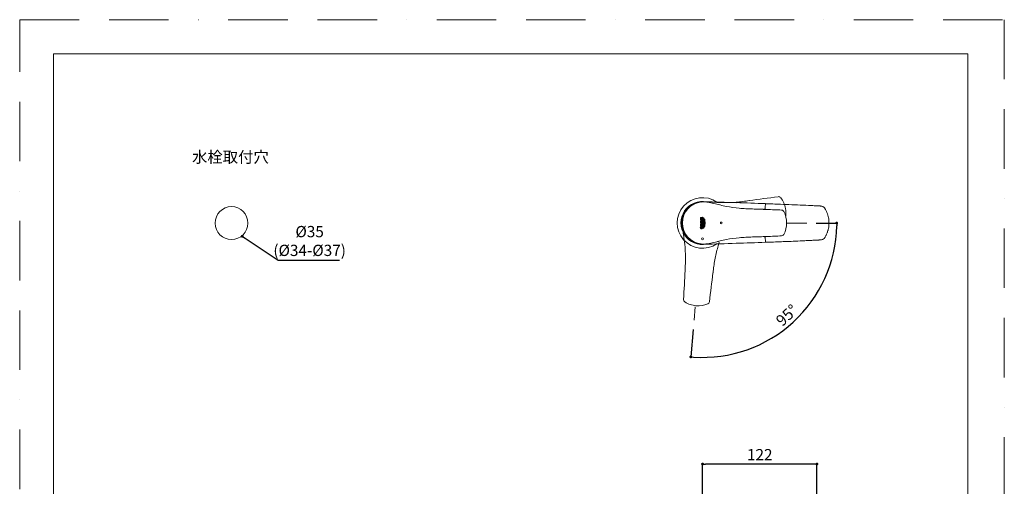
# Model space of a CAD drawing. Units: millimetres. Extents: x 0 to 1050, y 0 to 1485.
# Drawn here: x 0 to 1050, y 988 to 1485 of the extents above; entities that cross this region are included whole.
import ezdxf
from ezdxf.lldxf.tags import DXFTag

# ---------------------------------------------------------------- set-up
doc = ezdxf.new("R2010")
doc.units = ezdxf.units.MM
doc.header["$LTSCALE"] = 5
doc.header["$PDMODE"] = 1
doc.header["$PDSIZE"] = -2
doc.linetypes.add('BORDER', pattern=[44.45, 12.7, -6.35, 12.7, -6.35, 0, -6.35])
doc.linetypes.add('HIDDEN', pattern=[9.525, 6.35, -3.175])
doc.layers.add('BORDER', color=4, linetype='BORDER', lineweight=20, plot=False)
for name, color, linetype, lineweight in [('DIM', 3, 'Continuous', 13), ('HIDDEN', 253, 'HIDDEN', 20), ('MODEL', 7, 'Continuous', 20), ('TEMPLATE', 7, 'Continuous', 20)]:
    doc.layers.add(name, color=color, linetype=linetype, lineweight=lineweight)
doc.styles.add('ＭＳ ゴシック', font='msgothic.ttc', dxfattribs={"bigfont": 'ＭＳ ゴシック'})
tags = doc.linetypes.add('CENTER2', pattern=[28.575, 19.05, -3.175, 3.175, -3.175]).pattern_tags.tags
tags[10:11] = [DXFTag(74, 4), DXFTag(75, 0), DXFTag(340, '0'), DXFTag(46, 0.0), DXFTag(50, 0.0), DXFTag(44, 0.0), DXFTag(45, 0.0)]
tags[8:9] = [DXFTag(74, 4), DXFTag(75, 0), DXFTag(340, '0'), DXFTag(46, 0.0), DXFTag(50, 0.0), DXFTag(44, 0.0), DXFTag(45, 0.0)]
tags[6:7] = [DXFTag(74, 4), DXFTag(75, 0), DXFTag(340, '0'), DXFTag(46, 0.0), DXFTag(50, 0.0), DXFTag(44, 0.0), DXFTag(45, 0.0)]
tags[4:5] = [DXFTag(74, 4), DXFTag(75, 0), DXFTag(340, '0'), DXFTag(46, 0.0), DXFTag(50, 0.0), DXFTag(44, 0.0), DXFTag(45, 0.0)]
tags = doc.linetypes.add('HIDDEN2', pattern=[4.7625, 3.175, -1.5875]).pattern_tags.tags
tags[6:7] = [DXFTag(74, 4), DXFTag(75, 0), DXFTag(340, '0'), DXFTag(46, 0.0), DXFTag(50, 0.0), DXFTag(44, 0.0), DXFTag(45, 0.0)]
tags[4:5] = [DXFTag(74, 4), DXFTag(75, 0), DXFTag(340, '0'), DXFTag(46, 0.0), DXFTag(50, 0.0), DXFTag(44, 0.0), DXFTag(45, 0.0)]
doc.dimstyles.new('tfrom線あり', dxfattribs={"dimtxt": 12, "dimasz": 3, "dimexe": 0, "dimexo": 10, "dimgap": 4, "dimtad": 1, "dimdec": 0, "dimzin": 11, "dimdsep": 46, "dimtxsty": 'ＭＳ ゴシック', "dimblk": 'DOT', "dimcen": 0, "dimazin": 0, "dimtfac": 1, "dimtdec": 1, "dimtix": 1, "dimtofl": 0, "dimtmove": 0, "dimatfit": 0, "dimldrblk": 'DOT', "dimfxl": 1, "dimfrac": 2, "dimtolj": 1, "dimtzin": 11, "dimarcsym": 0})

# ---------------------------------------------------------------- blocks, each defined once
blk = doc.blocks.new('_DOT')
at = {"color": 0, "linetype": 'ByBlock', "lineweight": -2}
blk.add_line((-0.5, 0), (-1, 0), dxfattribs=at)
at = {"color": 0, "linetype": 'ByBlock', "lineweight": -2, "const_width": 0.5}
blk.add_lwpolyline([(-0.25, 0, 1), (0.25, 0, 1)], format="xyb", close=True, dxfattribs=at)
blk = doc.blocks.new('*D124')
at = {"layer": 'Defpoints', "color": 0, "linetype": 'Continuous', "transparency": 16777216}
for p in [(728.2, 1011.5), (728.2, 964.5), (850.2, 863.8)]:
    blk.add_point(p, dxfattribs=at)
at = {"layer": 'DIM', "color": 0, "linetype": 'Continuous', "lineweight": -2, "transparency": 16777216}
for p, q in [((728.2, 974.5), (728.2, 1011.5)), ((847.2, 1011.5), (731.2, 1011.5)), ((850.2, 873.8), (850.2, 1011.5))]:
    blk.add_line(p, q, dxfattribs=at)
at = {"layer": 'DIM', "color": 0, "linetype": 'Continuous', "lineweight": -2, "transparency": 16777216, "xscale": 3, "yscale": 3, "zscale": 3, "rotation": 180}
blk.add_blockref('_DOT', (728.2, 1011.5), dxfattribs=at)
at = {"layer": 'DIM', "color": 0, "linetype": 'Continuous', "lineweight": -2, "transparency": 16777216, "xscale": 3, "yscale": 3, "zscale": 3}
blk.add_blockref('_DOT', (850.2, 1011.5), dxfattribs=at)
at = {"layer": 'DIM', "color": 0, "linetype": 'Continuous', "transparency": 16777216, "insert": (789.2, 1021.5), "char_height": 12, "attachment_point": 5, "style": 'ＭＳ ゴシック'}
blk.add_mtext('\\A1;\\A1;122', dxfattribs=at)
blk = doc.blocks.new('*D126')
at = {"layer": 'Defpoints', "color": 0, "linetype": 'Continuous', "transparency": 16777216}
for p in [(728.2, 1268.3), (728.2, 1268.3), (839.3, 1268.3), (719.1, 1164.9), (792.4, 1140.4)]:
    blk.add_point(p, dxfattribs=at)
at = {"layer": 'DIM', "color": 0, "linetype": 'Continuous', "lineweight": -2, "transparency": 16777216}
for p, q in [((849.3, 1268.3), (871.3, 1268.3)), ((718.2, 1154.9), (715.7, 1125.7))]:
    blk.add_line(p, q, dxfattribs=at)
blk.add_arc((728.2, 1268.3), 143.1, 266.2011, 358.7989, dxfattribs=at)
at = {"layer": 'DIM', "color": 0, "linetype": 'Continuous', "lineweight": -2, "transparency": 16777216, "xscale": 3, "yscale": 3, "zscale": 3}
for p, rotation in [((871.3, 1268.3), 89.39945218691477), ((715.7, 1125.7), 175.600547813116)]:
    blk.add_blockref('_DOT', p, dxfattribs=dict(at, rotation=rotation))
at = {"layer": 'DIM', "color": 0, "linetype": 'Continuous', "transparency": 16777216, "insert": (818.1, 1170.1), "char_height": 12, "attachment_point": 5, "rotation": 42.5, "style": 'ＭＳ ゴシック'}
blk.add_mtext('\\A1;\\A1;95°', dxfattribs=at)

msp = doc.modelspace()

# ---------------------------------------------------------------- linework, layer by layer
at = {"layer": 'BORDER'}
msp.add_lwpolyline([(0, 0), (0, 1485), (1050, 1485), (1050, 0)], close=True, dxfattribs=at)
at = {"layer": 'HIDDEN', "linetype": 'HIDDEN2', "ltscale": 0.25}
for p, q in [((714.1, 1216.4), (714.1, 1216.5)), ((708, 1186.8), (708, 1186.9)), ((709.3, 1184.3), (709.4, 1184.3))]:
    msp.add_line(p, q, dxfattribs=at)
for centre, radius, start, end in [((809.2, 1293.6), 2.87, 38.9511, 97.0954), ((791.4, 1279.5), 25.6, 9.6849, 38.1609), ((791.4, 1279.2), 25.7, 352.7609, 10.2981), ((714.5, 1216.4), 0.438, 179.6468, 182.9309), ((710.9, 1186.7), 2.93, 176.8743, 177.7335), ((710.9, 1186.7), 2.87, 177.9024, 236.0511), ((656.4, 1105.7), 94.8, 56.0218, 56.0771), ((723.4, 1205.8), 25.7, 236.8564, 265.2981), ((723.7, 1205.7), 25.6, 264.6849, 293.1609), ((769.6, 1101.5), 88.3, 113.9212, 113.9806), ((733.1, 1183.8), 1.79, 291.9976, 294.9924), ((732.7, 1184.8), 2.87, 293.9511, 352.0954)]:
    msp.add_arc(centre, radius, start, end, dxfattribs=at)
for centre, major_axis, ratio, start_param, end_param in [((709.6, 1184.7), (0.28, 0.414), 0.220228, 3.033411, 3.139292), ((733.6, 1182.6), (-0.204, 0.457), 0.220207, 3.146583, 3.249778)]:
    msp.add_ellipse(centre, major_axis=major_axis, ratio=ratio, start_param=start_param, end_param=end_param, dxfattribs=at)
for points, knots in [([(778, 1292.2), (775.7, 1291.9), (773.4, 1291.5), (768.8, 1291), (766.5, 1290.7), (759.5, 1290.1), (754.9, 1290), (748, 1290.1), (745.7, 1290.2), (741.1, 1290.5), (738.8, 1290.7), (734.2, 1291), (732, 1291.1), (728.6, 1291), (727.5, 1290.9), (726.4, 1290.7)], [0, 0, 0, 0, 0.13355, 0.13355, 0.2671, 0.2671, 0.5342, 0.5342, 0.667749, 0.667749, 0.801299, 0.801299, 0.934849, 0.934849, 1, 1, 1, 1]), ([(707.4, 1258.6), (707.7, 1256.6), (708.1, 1254.6), (708.7, 1250.3), (709, 1248), (709.8, 1241.1), (710, 1236.5), (710.1, 1229.5), (710, 1227.2), (709.8, 1222.6), (709.7, 1220.2), (709.6, 1217.9)], [0, 0, 0, 0, 0.150981, 0.150981, 0.320785, 0.320785, 0.660393, 0.660393, 0.830196, 0.830196, 1, 1, 1, 1]), ([(739.4, 1215.3), (739.6, 1217.6), (739.9, 1219.9), (740.6, 1224.5), (740.9, 1226.8), (742.2, 1233.7), (743.2, 1238.2), (745, 1244.4), (745.6, 1246.1), (746.1, 1247.9)], [0, 0, 0, 0, 0.208563, 0.208563, 0.417126, 0.417126, 0.834252, 0.834252, 1, 1, 1, 1])]:
    msp.add_open_spline(points, degree=3, knots=knots, dxfattribs=at)
for points in [[(808.8, 1296.4), (798.5, 1295), (788.3, 1293.6), (778.1, 1292.2)], [(709.6, 1217.8), (709.1, 1207.6), (708.5, 1197.2), (708, 1186.8)], [(735.5, 1184.4), (736.8, 1194.8), (738.1, 1205), (739.3, 1215.2)]]:
    msp.add_open_spline(points, degree=3, dxfattribs=at)
at = {"layer": 'MODEL', "linetype": 'Continuous'}
for p, q in [((781.4, 1283.3), (781.3, 1283.3)), ((795.2, 1289), (795.4, 1289)), ((812.4, 1282.2), (812.5, 1282.2)), ((725.9, 1272.9), (725.9, 1274.4)), ((725.9, 1274.4), (726.3, 1274.4)), ((728.1, 1272.9), (725.9, 1272.9)), ((728.1, 1272.3), (725.9, 1272.3)), ((725.9, 1272.3), (725.9, 1271.7)), ((725.9, 1271.7), (726.7, 1271.7)), ((725.9, 1270.7), (725.9, 1270.1)), ((726.7, 1270.7), (725.9, 1270.7)), ((726.3, 1274.4), (726.3, 1273.4)), ((726.3, 1273.4), (726.7, 1273.4)), ((726.7, 1273.4), (726.7, 1274.2)), ((726.7, 1274.2), (727.1, 1274.2)), ((726.7, 1271.7), (726.7, 1270.7)), ((727.1, 1274.2), (727.1, 1273.4)), ((727.1, 1273.4), (727.7, 1273.4)), ((727.2, 1271.7), (728.1, 1271.7)), ((727.2, 1270.7), (727.2, 1271.7)), ((728.1, 1270.7), (727.2, 1270.7)), ((727.7, 1273.4), (727.7, 1274.5)), ((727.7, 1274.5), (728.1, 1274.5)), ((728.1, 1274.5), (728.1, 1272.9)), ((728.1, 1271.7), (728.1, 1272.3)), ((728.1, 1270.1), (728.1, 1270.7)), ((728.5, 1271.3), (728.6, 1271.4)), ((728.5, 1271.1), (728.5, 1271.3)), ((728.5, 1270.9), (728.5, 1271.1)), ((728.6, 1270.7), (728.5, 1270.9)), ((728.6, 1271.8), (728.7, 1272)), ((728.6, 1271.6), (728.6, 1271.8)), ((728.6, 1271.4), (728.6, 1271.6)), ((728.6, 1270.5), (728.6, 1270.7)), ((728.6, 1270.4), (728.6, 1270.5)), ((728.7, 1272), (728.8, 1272.3)), ((728.8, 1272.3), (728.9, 1272.6)), ((728.9, 1271.8), (728.8, 1271.6)), ((728.8, 1271.6), (728.8, 1271.4)), ((728.8, 1271.4), (728.8, 1271.2)), ((728.8, 1271.2), (728.8, 1271.1)), ((728.8, 1271.1), (728.8, 1270.9)), ((728.8, 1270.9), (728.8, 1270.7)), ((728.8, 1270.7), (728.8, 1270.5)), ((728.8, 1270.5), (728.9, 1270.4)), ((728.9, 1272.6), (729, 1272.9)), ((729, 1272.3), (728.9, 1272)), ((728.9, 1272), (728.9, 1271.8)), ((729, 1273), (729.1, 1273.2)), ((729, 1272.9), (729, 1273)), ((729.1, 1272.6), (729, 1272.3)), ((729.1, 1274.2), (729.2, 1274.1)), ((729.1, 1274.1), (729.1, 1274.2)), ((729.1, 1274), (729.1, 1274.1)), ((729.1, 1273.9), (729.1, 1274)), ((729.1, 1273.8), (729.1, 1273.9)), ((729.1, 1273.9), (729.1, 1273.9)), ((729.1, 1273.6), (729.1, 1273.8)), ((729.1, 1273.4), (729.1, 1273.6)), ((729.1, 1273.2), (729.1, 1273.4)), ((729.2, 1272.9), (729.1, 1272.6)), ((729.2, 1274.1), (729.3, 1274)), ((729.2, 1274.1), (729.2, 1274.1)), ((729.3, 1273), (729.2, 1272.9)), ((729.3, 1274), (729.3, 1274)), ((729.3, 1274), (729.4, 1274)), ((729.4, 1273.4), (729.3, 1273.2)), ((729.3, 1273.2), (729.3, 1273)), ((729.4, 1274), (729.4, 1273.9)), ((729.4, 1273.9), (729.4, 1273.8)), ((729.4, 1273.8), (729.4, 1273.7)), ((729.4, 1273.7), (729.4, 1273.6)), ((729.4, 1273.6), (729.4, 1273.4)), ((729.5, 1271.7), (729.4, 1271.6)), ((729.4, 1271.6), (729.4, 1271.5)), ((729.4, 1271.5), (729.4, 1271.4)), ((729.4, 1271.4), (729.4, 1271.3)), ((729.4, 1271.3), (729.4, 1271.2)), ((729.4, 1271.2), (729.4, 1271.1)), ((729.4, 1271.1), (729.4, 1270.9)), ((729.4, 1270.9), (729.4, 1270.7)), ((729.4, 1270.7), (729.5, 1270.5)), ((729.9, 1273.3), (729.5, 1271.9)), ((729.5, 1271.9), (729.5, 1271.8)), ((729.5, 1271.8), (729.5, 1271.7)), ((729.5, 1270.5), (729.5, 1270.4)), ((729.6, 1271.4), (729.7, 1271.5)), ((729.6, 1271.3), (729.6, 1271.4)), ((729.6, 1271.2), (729.6, 1271.3)), ((729.6, 1271.1), (729.6, 1271.2)), ((729.6, 1270.9), (729.6, 1271.1)), ((729.7, 1270.7), (729.6, 1270.9)), ((729.7, 1271.8), (729.8, 1271.9)), ((729.7, 1271.7), (729.7, 1271.8)), ((729.7, 1271.6), (729.7, 1271.7)), ((729.7, 1271.5), (729.7, 1271.6)), ((729.7, 1270.5), (729.7, 1270.7)), ((729.7, 1270.4), (729.7, 1270.5)), ((729.8, 1271.9), (730.1, 1273.1)), ((730, 1273.2), (729.9, 1273.3)), ((730, 1273.2), (730, 1273.2)), ((730.1, 1273.1), (730, 1273.2)), ((730.1, 1273.1), (730.1, 1273.1)), ((730.3, 1271.4), (730.2, 1271.2)), ((730.2, 1271.2), (730.2, 1271.1)), ((730.2, 1271.1), (730.2, 1270.9)), ((730.2, 1270.9), (730.3, 1270.7)), ((730.4, 1271.9), (730.3, 1271.8)), ((730.3, 1271.8), (730.3, 1271.6)), ((730.3, 1271.6), (730.3, 1271.5)), ((730.3, 1271.5), (730.3, 1271.4)), ((730.3, 1270.7), (730.3, 1270.5)), ((730.3, 1270.5), (730.3, 1270.4)), ((730.5, 1272.3), (730.4, 1272.1)), ((730.4, 1272.1), (730.4, 1271.9)), ((730.7, 1272), (730.5, 1272.3)), ((730.5, 1271.6), (730.6, 1271.7)), ((730.5, 1271.5), (730.5, 1271.6)), ((730.5, 1271.4), (730.5, 1271.5)), ((730.5, 1271.3), (730.5, 1271.4)), ((730.5, 1271.2), (730.5, 1271.3)), ((730.5, 1271.1), (730.5, 1271.2)), ((730.5, 1270.9), (730.5, 1271.1)), ((730.5, 1270.7), (730.5, 1270.9)), ((730.5, 1270.5), (730.5, 1270.7)), ((730.6, 1270.4), (730.5, 1270.5)), ((730.6, 1271.9), (730.7, 1272)), ((730.6, 1271.7), (730.6, 1271.9)), ((814.9, 1280.6), (814.8, 1280.7)), ((725.9, 1263.5), (725.8, 1263.4)), ((725.8, 1263.4), (725.8, 1263.3)), ((725.8, 1263.3), (725.9, 1263.2)), ((725.9, 1270.1), (728.1, 1270.1)), ((726, 1266.3), (725.9, 1266.2)), ((725.9, 1266.2), (725.9, 1266.2)), ((725.9, 1266.2), (725.9, 1266.1)), ((725.9, 1266.1), (725.9, 1266)), ((725.9, 1266), (725.9, 1265.9)), ((725.9, 1266), (725.9, 1266)), ((725.9, 1265.9), (725.9, 1264.9)), ((725.9, 1264.9), (728.1, 1264.9)), ((726, 1264.1), (725.9, 1264)), ((725.9, 1264), (725.9, 1263.9)), ((725.9, 1263.9), (725.9, 1263.8)), ((725.9, 1263.8), (725.9, 1263.7)), ((725.9, 1263.7), (725.9, 1263.6)), ((725.9, 1263.6), (725.9, 1263.5)), ((725.9, 1263.2), (725.9, 1263.1)), ((725.9, 1263.1), (725.9, 1263)), ((725.9, 1263), (725.9, 1262.9)), ((725.9, 1262.9), (725.9, 1262.8)), ((725.9, 1262.8), (726, 1262.8)), ((726.1, 1266.5), (726, 1266.4)), ((726, 1266.4), (726, 1266.3)), ((726, 1266.4), (726, 1266.4)), ((726, 1266.3), (726, 1266.3)), ((726.1, 1264.3), (726, 1264.2)), ((726, 1264.2), (726, 1264.1)), ((726, 1262.8), (726, 1262.7)), ((726, 1262.7), (726, 1262.6)), ((726, 1262.6), (726.1, 1262.5)), ((726, 1262.6), (726, 1262.6)), ((726.2, 1266.6), (726.1, 1266.5)), ((726.1, 1266.5), (726.1, 1266.5)), ((726.1, 1266.5), (726.1, 1266.5)), ((726.5, 1264.3), (726.1, 1264.3)), ((726.1, 1262.5), (726.1, 1262.5)), ((726.1, 1262.5), (726.2, 1262.4)), ((726.1, 1262.5), (726.1, 1262.5)), ((726.2, 1266.6), (726.2, 1266.6)), ((726.3, 1266.6), (726.2, 1266.6)), ((726.2, 1266.6), (726.2, 1266.6)), ((726.2, 1263.5), (726.3, 1263.6)), ((726.2, 1263.4), (726.2, 1263.5)), ((726.3, 1263.4), (726.2, 1263.4)), ((726.2, 1262.4), (726.2, 1262.4)), ((726.2, 1262.4), (726.3, 1262.4)), ((726.3, 1266.7), (726.3, 1266.6)), ((726.4, 1266.7), (726.3, 1266.7)), ((726.3, 1265.9), (726.4, 1266)), ((726.3, 1265.8), (726.3, 1265.9)), ((726.3, 1265.9), (726.3, 1265.9)), ((726.3, 1265.9), (726.3, 1265.9)), ((726.3, 1265.4), (726.3, 1265.8)), ((728.1, 1265.4), (726.3, 1265.4)), ((726.3, 1264), (726.4, 1264.1)), ((726.3, 1263.9), (726.3, 1264)), ((726.3, 1263.8), (726.3, 1263.9)), ((726.3, 1263.7), (726.3, 1263.8)), ((726.3, 1263.6), (726.3, 1263.7)), ((726.3, 1263.3), (726.3, 1263.4)), ((726.3, 1263.2), (726.3, 1263.3)), ((726.3, 1263.3), (726.3, 1263.3)), ((726.3, 1263.2), (726.3, 1263.2)), ((726.3, 1263.1), (726.3, 1263.2)), ((726.4, 1263), (726.3, 1263.1)), ((726.3, 1263.1), (726.3, 1263.1)), ((726.3, 1262.4), (726.3, 1262.3)), ((726.3, 1262.3), (726.4, 1262.3)), ((726.5, 1267.8), (726.4, 1267.9)), ((726.5, 1266.7), (726.4, 1266.7)), ((726.4, 1266.7), (726.4, 1266.7)), ((726.4, 1266), (726.4, 1266.1)), ((726.4, 1266.1), (726.5, 1266.1)), ((726.4, 1266.1), (726.4, 1266.1)), ((726.4, 1266), (726.4, 1266)), ((726.4, 1266), (726.4, 1266)), ((726.4, 1266), (726.4, 1266)), ((726.4, 1264.2), (726.5, 1264.3)), ((726.4, 1264.2), (726.4, 1264.2)), ((726.4, 1264.1), (726.4, 1264.2)), ((726.4, 1262.9), (726.4, 1263)), ((726.4, 1263), (726.4, 1263)), ((726.4, 1263), (726.4, 1263)), ((726.5, 1262.9), (726.4, 1262.9)), ((726.4, 1262.3), (726.4, 1262.2)), ((726.4, 1262.2), (726.5, 1262.2)), ((726.5, 1266.7), (726.5, 1266.7)), ((726.6, 1266.7), (726.5, 1266.7)), ((726.5, 1266.1), (726.6, 1266.1)), ((726.5, 1266.1), (726.5, 1266.1)), ((726.5, 1266.1), (726.5, 1266.1)), ((726.5, 1266.1), (726.5, 1266.1)), ((726.5, 1266.1), (726.5, 1266.1)), ((726.5, 1262.9), (726.5, 1262.9)), ((726.6, 1262.8), (726.5, 1262.9)), ((726.5, 1262.2), (726.6, 1262.2)), ((726.7, 1266.7), (726.6, 1266.7)), ((726.6, 1266.1), (726.7, 1266.1)), ((726.6, 1266.1), (726.6, 1266.1)), ((726.6, 1262.8), (726.6, 1262.8)), ((726.7, 1262.8), (726.6, 1262.8)), ((726.6, 1262.2), (726.6, 1262.2)), ((726.6, 1262.2), (726.7, 1262.1)), ((726.7, 1266.7), (726.7, 1266.7)), ((726.8, 1266.7), (726.7, 1266.7)), ((726.7, 1266.1), (726.7, 1266.1)), ((726.7, 1266.1), (726.8, 1266.1)), ((726.8, 1262.7), (726.7, 1262.8)), ((726.7, 1262.8), (726.7, 1262.8)), ((726.7, 1262.1), (726.8, 1262.1)), ((726.8, 1266.7), (726.8, 1266.7)), ((726.9, 1266.7), (726.8, 1266.7)), ((726.8, 1266.1), (726.8, 1266.1)), ((726.8, 1266.1), (726.8, 1266.1)), ((726.8, 1266.1), (726.8, 1266.1)), ((726.8, 1266.1), (726.9, 1266.1)), ((726.9, 1262.7), (726.8, 1262.7)), ((726.8, 1262.7), (726.8, 1262.7)), ((726.8, 1262.1), (726.9, 1262.1)), ((726.9, 1266.6), (726.9, 1266.7)), ((726.9, 1266.6), (726.9, 1266.6)), ((727, 1266.6), (726.9, 1266.6)), ((726.9, 1266.1), (726.9, 1266.1)), ((726.9, 1266.1), (726.9, 1266)), ((726.9, 1266.1), (726.9, 1266.1)), ((726.9, 1266), (727, 1266)), ((727, 1262.7), (726.9, 1262.7)), ((726.9, 1262.7), (726.9, 1262.7)), ((726.9, 1262.1), (727, 1262.1)), ((727, 1266.6), (727, 1266.6)), ((727.1, 1266.5), (727, 1266.6)), ((727, 1265.5), (728.1, 1266.3)), ((727, 1266), (727, 1266)), ((727, 1266), (727, 1266)), ((727, 1266), (727, 1265.9)), ((727, 1266), (727, 1266)), ((727, 1265.9), (727, 1265.8)), ((727, 1265.9), (727, 1265.9)), ((727, 1265.9), (727, 1265.9)), ((727, 1265.8), (727, 1265.5)), ((727, 1264.4), (727, 1263.8)), ((727.9, 1264.4), (727, 1264.4)), ((727, 1263.8), (727.6, 1263.8)), ((727.1, 1262.7), (727, 1262.7)), ((727, 1262.1), (727.1, 1262.1)), ((727.1, 1266.5), (727.1, 1266.5)), ((727.1, 1266.5), (727.1, 1266.5)), ((727.1, 1266.4), (727.1, 1266.5)), ((727.2, 1266.4), (727.1, 1266.4)), ((727.1, 1262.7), (727.1, 1262.7)), ((727.2, 1262.7), (727.1, 1262.7)), ((727.1, 1262.1), (727.2, 1262.1)), ((728.1, 1267), (727.2, 1266.3)), ((727.2, 1266.3), (727.2, 1266.4)), ((727.2, 1266.3), (727.2, 1266.3)), ((727.3, 1262.8), (727.2, 1262.7)), ((727.2, 1262.7), (727.2, 1262.7)), ((727.2, 1262.1), (727.3, 1262.1)), ((727.3, 1262.8), (727.3, 1262.8)), ((727.4, 1262.8), (727.3, 1262.8)), ((727.3, 1262.1), (727.4, 1262.2)), ((727.4, 1262.8), (727.4, 1262.8)), ((727.5, 1262.8), (727.4, 1262.8)), ((727.4, 1262.2), (727.5, 1262.2)), ((727.4, 1262.2), (727.4, 1262.2)), ((727.5, 1262.9), (727.5, 1262.9)), ((727.6, 1262.9), (727.5, 1262.9)), ((727.5, 1262.9), (727.5, 1262.8)), ((727.5, 1262.2), (727.6, 1262.2)), ((727.6, 1263.8), (727.7, 1263.8)), ((727.7, 1263), (727.6, 1263)), ((727.6, 1263), (727.6, 1262.9)), ((727.6, 1262.9), (727.6, 1262.9)), ((727.6, 1262.3), (727.7, 1262.3)), ((727.6, 1262.2), (727.6, 1262.3)), ((727.7, 1263.8), (727.7, 1263.7)), ((727.7, 1263.7), (727.7, 1263.6)), ((727.7, 1263.7), (727.7, 1263.7)), ((727.7, 1263.6), (727.7, 1263.5)), ((727.7, 1263.5), (727.7, 1263.5)), ((727.7, 1263.5), (727.7, 1263.4)), ((727.7, 1263.4), (727.7, 1263.4)), ((727.7, 1263.4), (727.7, 1263.3)), ((727.7, 1263.3), (727.7, 1263.2)), ((727.7, 1263.3), (727.7, 1263.3)), ((727.7, 1263.2), (727.7, 1263.2)), ((727.7, 1263.2), (727.7, 1263.1)), ((727.7, 1263.1), (727.7, 1263.1)), ((727.7, 1263.1), (727.7, 1263.1)), ((727.7, 1263.1), (727.7, 1263)), ((727.7, 1262.3), (727.7, 1262.4)), ((727.7, 1262.4), (727.8, 1262.4)), ((727.8, 1262.4), (727.9, 1262.5)), ((727.8, 1262.4), (727.8, 1262.4)), ((727.9, 1264.3), (727.9, 1264.4)), ((728, 1264.2), (727.9, 1264.3)), ((727.9, 1262.5), (728, 1262.6)), ((727.9, 1262.5), (727.9, 1262.5)), ((727.9, 1262.5), (727.9, 1262.5)), ((728, 1264.1), (728, 1264.2)), ((728.1, 1264), (728, 1264.1)), ((728, 1262.7), (728, 1262.8)), ((728, 1262.8), (728.1, 1262.8)), ((728, 1262.6), (728, 1262.7)), ((728, 1262.6), (728, 1262.6)), ((728.1, 1266.3), (728.1, 1267)), ((728.1, 1264.9), (728.1, 1265.4)), ((728.1, 1263.8), (728.1, 1264)), ((728.1, 1263.7), (728.1, 1263.8)), ((728.1, 1263.6), (728.1, 1263.7)), ((728.1, 1263.5), (728.1, 1263.6)), ((728.1, 1263.4), (728.1, 1263.5)), ((728.1, 1263.3), (728.1, 1263.4)), ((728.1, 1263.2), (728.1, 1263.3)), ((728.1, 1263.1), (728.1, 1263.2)), ((728.1, 1263), (728.1, 1263.1)), ((728.1, 1262.9), (728.1, 1263)), ((728.1, 1262.8), (728.1, 1262.9)), ((728.5, 1265.9), (728.6, 1266.1)), ((728.5, 1265.7), (728.5, 1265.9)), ((728.5, 1265.5), (728.5, 1265.7)), ((728.6, 1265.4), (728.5, 1265.5)), ((728.7, 1270.2), (728.6, 1270.4)), ((728.6, 1266.4), (728.7, 1266.6)), ((728.6, 1266.3), (728.6, 1266.4)), ((728.6, 1266.1), (728.6, 1266.3)), ((728.6, 1265.2), (728.6, 1265.4)), ((728.6, 1265), (728.6, 1265.2)), ((728.7, 1264.8), (728.6, 1265)), ((728.8, 1269.9), (728.7, 1270.2)), ((728.7, 1266.6), (728.8, 1266.9)), ((728.8, 1264.5), (728.7, 1264.8)), ((728.9, 1269.6), (728.8, 1269.9)), ((728.8, 1266.9), (728.9, 1267.2)), ((728.9, 1266.4), (728.8, 1266.3)), ((728.8, 1266.3), (728.8, 1266.1)), ((728.8, 1266.1), (728.8, 1265.9)), ((728.8, 1265.9), (728.8, 1265.7)), ((728.8, 1265.7), (728.8, 1265.6)), ((728.8, 1265.6), (728.8, 1265.4)), ((728.8, 1265.4), (728.8, 1265.2)), ((728.8, 1265.2), (728.9, 1265)), ((728.9, 1264.2), (728.8, 1264.5)), ((728.9, 1270.4), (728.9, 1270.2)), ((728.9, 1270.2), (729, 1269.9)), ((729, 1269.3), (728.9, 1269.6)), ((728.9, 1267.2), (729, 1267.5)), ((729, 1266.9), (728.9, 1266.6)), ((728.9, 1266.6), (728.9, 1266.4)), ((728.9, 1265), (728.9, 1264.8)), ((728.9, 1264.8), (729, 1264.5)), ((729, 1263.9), (728.9, 1264.2)), ((729, 1269.9), (729.1, 1269.6)), ((729, 1269.1), (729, 1269.3)), ((729.1, 1268.9), (729, 1269.1)), ((729, 1267.7), (729.1, 1267.9)), ((729, 1267.5), (729, 1267.7)), ((729.1, 1267.2), (729, 1266.9)), ((729, 1264.5), (729.1, 1264.2)), ((729, 1263.7), (729, 1263.9)), ((729.1, 1263.6), (729, 1263.7)), ((729.1, 1269.6), (729.2, 1269.3)), ((729.1, 1268.8), (729.1, 1268.9)), ((729.1, 1268.6), (729.1, 1268.8)), ((729.1, 1268.4), (729.1, 1268.6)), ((729.1, 1268.2), (729.1, 1268.4)), ((729.1, 1268), (729.1, 1268.2)), ((729.1, 1267.9), (729.1, 1268)), ((729.2, 1267.5), (729.1, 1267.2)), ((729.1, 1264.2), (729.2, 1263.9)), ((729.1, 1263.4), (729.1, 1263.6)), ((729.1, 1263.2), (729.1, 1263.4)), ((729.1, 1263), (729.1, 1263.2)), ((729.1, 1262.9), (729.1, 1263)), ((729.1, 1263), (729.1, 1263)), ((729.1, 1262.8), (729.1, 1262.9)), ((729.1, 1262.7), (729.1, 1262.8)), ((729.1, 1262.6), (729.1, 1262.7)), ((729.2, 1262.7), (729.1, 1262.6)), ((729.2, 1269.3), (729.3, 1269.1)), ((729.3, 1267.7), (729.2, 1267.5)), ((729.2, 1263.9), (729.3, 1263.8)), ((729.3, 1262.7), (729.2, 1262.7)), ((729.2, 1262.7), (729.2, 1262.7)), ((729.3, 1269.1), (729.3, 1268.9)), ((729.3, 1268.9), (729.4, 1268.8)), ((729.4, 1268), (729.3, 1267.9)), ((729.3, 1267.9), (729.3, 1267.7)), ((729.3, 1263.8), (729.3, 1263.6)), ((729.3, 1263.6), (729.4, 1263.4)), ((729.3, 1262.8), (729.3, 1262.7)), ((729.4, 1262.8), (729.3, 1262.8)), ((729.4, 1268.8), (729.4, 1268.6)), ((729.4, 1268.6), (729.4, 1268.4)), ((729.4, 1268.4), (729.4, 1268.2)), ((729.4, 1268.2), (729.4, 1268)), ((729.5, 1266.3), (729.4, 1266.1)), ((729.4, 1266.1), (729.4, 1265.9)), ((729.4, 1265.9), (729.4, 1265.7)), ((729.4, 1265.7), (729.4, 1265.6)), ((729.4, 1265.6), (729.4, 1265.5)), ((729.4, 1265.5), (729.4, 1265.4)), ((729.4, 1265.4), (729.4, 1265.3)), ((729.4, 1265.3), (729.4, 1265.2)), ((729.4, 1265.2), (729.5, 1265.1)), ((729.4, 1263.4), (729.4, 1263.2)), ((729.4, 1263.2), (729.4, 1263)), ((729.4, 1263), (729.4, 1263)), ((729.4, 1263), (729.4, 1262.9)), ((729.4, 1262.9), (729.4, 1262.8)), ((729.5, 1270.4), (729.5, 1270.2)), ((729.5, 1270.2), (729.6, 1269.9)), ((729.6, 1266.9), (729.5, 1266.6)), ((729.5, 1266.6), (729.5, 1266.4)), ((729.5, 1266.4), (729.5, 1266.3)), ((729.5, 1265.1), (729.5, 1265)), ((729.5, 1265), (729.5, 1264.8)), ((729.5, 1264.8), (729.9, 1263.5)), ((729.6, 1269.9), (729.7, 1269.6)), ((729.7, 1267.2), (729.6, 1266.9)), ((729.6, 1265.9), (729.7, 1266.1)), ((729.6, 1265.7), (729.6, 1265.9)), ((729.6, 1265.6), (729.6, 1265.7)), ((729.6, 1265.5), (729.6, 1265.6)), ((729.6, 1265.4), (729.6, 1265.5)), ((729.7, 1265.3), (729.6, 1265.4)), ((729.8, 1270.2), (729.7, 1270.4)), ((729.7, 1269.6), (729.8, 1269.3)), ((729.8, 1267.5), (729.7, 1267.2)), ((729.7, 1266.4), (729.8, 1266.6)), ((729.7, 1266.3), (729.7, 1266.4)), ((729.7, 1266.1), (729.7, 1266.3)), ((729.7, 1265.2), (729.7, 1265.3)), ((729.7, 1265.1), (729.7, 1265.2)), ((729.7, 1265), (729.7, 1265.1)), ((729.8, 1264.8), (729.7, 1265)), ((729.9, 1269.9), (729.8, 1270.2)), ((729.8, 1269.3), (729.9, 1269.1)), ((729.9, 1267.7), (729.8, 1267.5)), ((729.8, 1266.6), (729.9, 1266.9)), ((730.1, 1263.7), (729.8, 1264.8)), ((730, 1269.6), (729.9, 1269.9)), ((729.9, 1269.1), (729.9, 1268.9)), ((729.9, 1268.9), (730, 1268.8)), ((730, 1268), (729.9, 1267.9)), ((729.9, 1267.9), (729.9, 1267.7)), ((729.9, 1266.9), (730, 1267.2)), ((729.9, 1263.5), (730, 1263.6)), ((730.1, 1269.3), (730, 1269.6)), ((730, 1268.8), (730, 1268.6)), ((730, 1268.6), (730, 1268.4)), ((730, 1268.4), (730, 1268.2)), ((730, 1268.2), (730, 1268)), ((730, 1267.2), (730.1, 1267.5)), ((730, 1263.6), (730.1, 1263.7)), ((730.1, 1269.1), (730.1, 1269.3)), ((730.2, 1268.9), (730.1, 1269.1)), ((730.1, 1267.7), (730.2, 1267.9)), ((730.1, 1267.5), (730.1, 1267.7)), ((730.1, 1263.7), (730.1, 1263.7)), ((730.1, 1263.7), (730.1, 1263.7)), ((730.2, 1268.8), (730.2, 1268.9)), ((730.2, 1268.6), (730.2, 1268.8)), ((730.2, 1268.4), (730.2, 1268.6)), ((730.2, 1268.2), (730.2, 1268.4)), ((730.2, 1268), (730.2, 1268.2)), ((730.2, 1267.9), (730.2, 1268)), ((730.3, 1266.1), (730.2, 1265.9)), ((730.2, 1265.9), (730.2, 1265.7)), ((730.2, 1265.7), (730.2, 1265.6)), ((730.2, 1265.6), (730.3, 1265.4)), ((730.3, 1270.4), (730.4, 1270.2)), ((730.4, 1266.6), (730.3, 1266.4)), ((730.3, 1266.4), (730.3, 1266.3)), ((730.3, 1266.3), (730.3, 1266.1)), ((730.3, 1265.4), (730.3, 1265.3)), ((730.3, 1265.3), (730.3, 1265.2)), ((730.3, 1265.2), (730.3, 1265)), ((730.3, 1265), (730.4, 1264.9)), ((730.4, 1270.2), (730.5, 1269.9)), ((730.5, 1266.9), (730.4, 1266.6)), ((730.4, 1264.9), (730.4, 1264.7)), ((730.4, 1264.7), (730.5, 1264.5)), ((730.5, 1269.9), (730.6, 1269.6)), ((730.6, 1267.2), (730.5, 1266.9)), ((730.5, 1266.3), (730.6, 1266.4)), ((730.5, 1266.1), (730.5, 1266.3)), ((730.5, 1265.9), (730.5, 1266.1)), ((730.5, 1265.7), (730.5, 1265.9)), ((730.5, 1265.6), (730.5, 1265.7)), ((730.5, 1265.5), (730.5, 1265.6)), ((730.5, 1265.4), (730.5, 1265.5)), ((730.5, 1265.3), (730.5, 1265.4)), ((730.5, 1265.2), (730.5, 1265.3)), ((730.6, 1265.1), (730.5, 1265.2)), ((730.5, 1264.5), (730.7, 1264.8)), ((730.6, 1270.2), (730.6, 1270.4)), ((730.7, 1269.9), (730.6, 1270.2)), ((730.6, 1269.6), (730.7, 1269.3)), ((730.7, 1267.5), (730.6, 1267.2)), ((730.6, 1266.6), (730.7, 1266.9)), ((730.6, 1266.4), (730.6, 1266.6)), ((730.6, 1264.9), (730.6, 1265.1)), ((730.7, 1264.8), (730.6, 1264.9)), ((730.8, 1269.6), (730.7, 1269.9)), ((730.7, 1269.3), (730.7, 1269.1)), ((730.7, 1269.1), (730.8, 1268.9)), ((730.8, 1267.9), (730.7, 1267.7)), ((730.7, 1267.7), (730.7, 1267.5)), ((730.7, 1266.9), (730.8, 1267.2)), ((730.9, 1269.3), (730.8, 1269.6)), ((730.8, 1268.9), (730.8, 1268.8)), ((730.8, 1268.8), (730.8, 1268.6)), ((730.8, 1268.6), (730.8, 1268.4)), ((730.8, 1268.4), (730.8, 1268.2)), ((730.8, 1268.2), (730.8, 1268)), ((730.8, 1268), (730.8, 1267.9)), ((730.8, 1267.2), (730.9, 1267.5)), ((731, 1269.1), (730.9, 1269.3)), ((730.9, 1267.5), (731, 1267.7)), ((731, 1268.9), (731, 1269.1)), ((731.1, 1268.8), (731, 1268.9)), ((731, 1267.9), (731.1, 1268)), ((731, 1267.7), (731, 1267.9)), ((731.1, 1268.6), (731.1, 1268.8)), ((731.1, 1268.4), (731.1, 1268.6)), ((731.1, 1268.2), (731.1, 1268.4)), ((731.1, 1268), (731.1, 1268.2)), ((781.4, 1253.5), (781.3, 1253.5)), ((812.5, 1254.6), (812.4, 1254.6)), ((814.8, 1256.1), (814.9, 1256.2)), ((795.4, 1247.8), (795.2, 1247.8))]:
    msp.add_line(p, q, dxfattribs=at)
at = {"layer": 'MODEL', "linetype": 'CENTER2'}
for p, q in [((817.9, 1268.3), (839.3, 1268.3)), ((720.4, 1179), (719.1, 1164.9))]:
    msp.add_line(p, q, dxfattribs=at)
at = {"layer": 'MODEL', "linetype": 'Continuous'}
for centre, radius in [((225.9, 1268.3), 17.5), ((748.2, 1268.4), 1), ((728.2, 1251.4), 1)]:
    msp.add_circle(centre, radius, dxfattribs=at)
for centre, radius, start, end in [((728.2, 1268.4), 27, 55.4001, 304.5865), ((728.2, 1268.4), 23, 78.7277, 281.1302), ((728.2, 1268.4), 22.5, 100.6166, 259.3834), ((729.2, 1268.6), 22.3, 96.1254, 180.4825), ((729.4, 1261.7), 29.3, 89.2706, 100.6166), ((719.8, 296.3), 994.7, 87.44, 89.4232), ((287.3, -13074.6), 14372.6, 87.97509, 88.09851), ((781.4, 1282.9), 0.435, 87.0585, 90.3654), ((794.6, 1279.2), 3.82, 93.7862, 103.9726), ((794.2, 1283.7), 0.675, 274.402, 353.1025), ((938.6, 1272.9), 144.1, 174.1925, 175.7478), ((812.3, 1279.3), 2.94, 87.2689, 88.1232), ((812.3, 1279.3), 2.87, 45.672, 87.0954), ((812.3, 1279.3), 2.87, 28.9511, 45.672), ((812.5, 1279.4), 2.69, 28.5956, 46.4865), ((708.6, -1473.8), 2764.1, 87.5584, 87.5927), ((723.1, 1268.4), 16.4, 171.0232, 188.9742), ((892.1, 1323.4), 88.3, 208.9212, 208.9806), ((792.2, 1268.5), 25.7, 359.7018, 28.144), ((792.2, 1268.5), 25.7, 359.7211, 28.0903), ((729.2, 1268.2), 22.3, 179.5173, 263.8832), ((727.3, 1268.4), 1.45, 139.9233, 220.3963), ((727, 1268.6), 1.1, 39.803, 140.5588), ((727.1, 1268.4), 0.86, 149.7043, 211.5223), ((727, 1268.2), 1.1, 220.3963, 319.6037), ((726.7, 1268.6), 0.441, 122.8991, 149.739), ((727, 1268.2), 0.91, 56.0794, 122.9338), ((727, 1268.5), 0.867, 233.9339, 307.0346), ((727.3, 1268.6), 0.441, 28.6266, 56.1078), ((727.3, 1268.2), 0.44, 306.9877, 330.1964), ((726.9, 1268.4), 0.872, 330.1494, 28.6551), ((726.7, 1268.4), 1.46, 320.197, 39.803), ((792.2, 1268.3), 25.7, 331.8564, 0.2981), ((792.2, 1268.3), 25.7, 331.8983, 0.2445), ((781.4, 1253.9), 0.438, 269.6468, 272.9309), ((794.6, 1257.6), 3.83, 256.0482, 266.0909), ((794.2, 1253.1), 0.678, 6.8648, 85.3247), ((936.5, 1263.7), 141.9, 184.2364, 185.8151), ((812.3, 1257.5), 2.93, 271.8743, 272.7335), ((812.3, 1257.5), 2.87, 272.9024, 314.5139), ((812.3, 1257.5), 2.87, 314.5139, 331.0511), ((812.5, 1257.4), 2.7, 313.5395, 331.1697), ((897.8, 1210.2), 94.8, 151.0218, 151.0771), ((729.4, 1275.1), 29.3, 259.3836, 270.7193), ((719.8, 2240.5), 994.7, 270.5768, 272.56), ((287.3, 15611.4), 14372.6, 271.90149, 272.02491)]:
    msp.add_arc(centre, radius, start, end, dxfattribs=at)
for centre, major_axis, ratio, start_param, end_param in [((795.4, 1288.7), (-0.011, -0.3), 0.978122, 2.09933, 3.141593), ((706.9, 1268.4), (0, 3.35), 0.008727, 0, 1.221511), ((814.4, 1280.5), (-0.437, -0.243), 0.220207, 3.155202, 3.249778), ((706.9, 1268.4), (0, 3.35), 0.008727, 1.91499, 3.141593), ((814.4, 1256.3), (-0.437, 0.243), 0.220228, 3.033411, 3.129823), ((795.4, 1248.1), (-0.011, 0.3), 0.978122, 3.141593, 4.19051)]:
    msp.add_ellipse(centre, major_axis=major_axis, ratio=ratio, start_param=start_param, end_param=end_param, dxfattribs=at)
for points, knots in [([(781.4, 1283.3), (779, 1283.4), (776.7, 1283.5), (772, 1283.7), (769.7, 1283.9), (762.8, 1284.5), (758.2, 1285.2), (751.4, 1286.5), (749.2, 1287), (744.7, 1288.1), (742.5, 1288.7), (738, 1289.8), (735.8, 1290.3), (732.4, 1290.8), (731.3, 1290.9), (729, 1290.9), (727.9, 1290.9), (726.8, 1290.7)], [0, 0, 0, 0, 0.125, 0.125, 0.25, 0.25, 0.5, 0.5, 0.625, 0.625, 0.75, 0.75, 0.875, 0.875, 0.9375, 0.9375, 1, 1, 1, 1]), ([(732.2, 1290.8), (732.7, 1290.7), (733.1, 1290.7), (735.8, 1290.3), (738, 1289.8), (742.5, 1288.7), (744.7, 1288.1), (747, 1287.6), (747, 1287.6), (747.1, 1287.5)], [0, 0, 0, 0, 0.090808, 0.090808, 0.541532, 0.541532, 0.992255, 0.992255, 1, 1, 1, 1]), ([(781.3, 1283.3), (786.4, 1283.1), (791.6, 1283), (802, 1282.6), (807.2, 1282.4), (812.4, 1282.2)], [0, 0, 0, 0, 0.5, 0.5, 1, 1, 1, 1]), ([(796, 1288.9), (795.9, 1288.9), (795.8, 1288.9), (795.7, 1288.9), (795.6, 1288.8), (795.6, 1288.7), (795.5, 1288.6), (795.4, 1288.4), (795.4, 1288.2), (795.3, 1288), (795.3, 1287.8), (795.3, 1287.6), (795.3, 1287.5), (795.3, 1287.5)], [0, 0, 0, 0, 0.071792, 0.145073, 0.219383, 0.301227, 0.403183, 0.529374, 0.643442, 0.763125, 0.878113, 0.992181, 1, 1, 1, 1]), ([(863, 1268.4), (863, 1268.4), (863, 1268.9), (863, 1269.8), (862.9, 1270.8), (862.8, 1272.2), (862.7, 1273.1), (862.3, 1275), (862, 1275.9), (861.5, 1277.7), (861.2, 1278.6), (860.5, 1280.3), (860.1, 1281.2), (859.5, 1282.4), (859.2, 1282.8), (859, 1283.3), (858.9, 1283.4), (858.8, 1283.6), (858.7, 1283.7), (858.6, 1284), (858.4, 1284.2), (858.2, 1284.6), (858, 1284.8), (857.8, 1285), (857.7, 1285.1), (857.5, 1285.3), (857.4, 1285.3), (857.2, 1285.5), (857.1, 1285.5), (856.9, 1285.7), (856.8, 1285.7), (856.6, 1285.8), (856.5, 1285.9), (856.3, 1286), (856.2, 1286), (855.6, 1286.2), (855.1, 1286.3), (854.4, 1286.4), (854.2, 1286.4), (853.8, 1286.5), (853.6, 1286.5), (853.2, 1286.5), (852.1, 1286.6), (851.1, 1286.6), (849.2, 1286.7), (848.2, 1286.8), (845.3, 1286.9), (843.3, 1287), (837.3, 1287.3), (833.3, 1287.5), (825.3, 1287.8), (821.3, 1288), (813.4, 1288.3), (809.4, 1288.4), (802.2, 1288.7), (799.1, 1288.8), (796, 1288.9)], [0, 0, 0, 0, 0, 0.016981, 0.033963, 0.033963, 0.067927, 0.067927, 0.10189, 0.10189, 0.135853, 0.135853, 0.169816, 0.169816, 0.186798, 0.186798, 0.191044, 0.191044, 0.195289, 0.195289, 0.20378, 0.20378, 0.212271, 0.212271, 0.216516, 0.216516, 0.220761, 0.220761, 0.225007, 0.225007, 0.229252, 0.229252, 0.233498, 0.233498, 0.237743, 0.237743, 0.254725, 0.254725, 0.263216, 0.263216, 0.267461, 0.271706, 0.275952, 0.309746, 0.309746, 0.347785, 0.347785, 0.423864, 0.423864, 0.576022, 0.576022, 0.72818, 0.72818, 0.880338, 0.880338, 1, 1, 1, 1]), ([(863, 1268.4), (863, 1268.1), (863, 1267.5), (863, 1266.8), (862.9, 1265.9), (862.9, 1265.1), (862.6, 1263.4), (862.3, 1261.9), (861.8, 1260.1), (861.5, 1259), (861.2, 1258.2), (860.7, 1257.1), (860.2, 1255.9), (859.5, 1254.4), (859.1, 1253.7), (858.8, 1253.3), (858.8, 1253.1), (858.7, 1253), (858.6, 1252.8), (858.4, 1252.6), (858.2, 1252.3), (858, 1252.1), (857.8, 1251.8), (857.6, 1251.6), (857.4, 1251.4), (857.1, 1251.3), (856.9, 1251.1), (856.6, 1251), (856.3, 1250.8), (855.9, 1250.7), (855.4, 1250.5), (855, 1250.5), (854.7, 1250.4), (854.2, 1250.4), (853.9, 1250.3), (853.6, 1250.3), (853.4, 1250.3), (852.9, 1250.3), (852.1, 1250.2), (850.8, 1250.2), (849, 1250.1), (846, 1249.9), (843.8, 1249.8), (841, 1249.7), (838, 1249.5), (834.7, 1249.4), (829.4, 1249.1), (824.6, 1248.9), (819.2, 1248.7), (814.5, 1248.5), (810.2, 1248.4), (804.1, 1248.1), (799.9, 1248), (796.6, 1247.9), (796, 1247.9)], [0, 0, 0, 0, 0.01253, 0.022309, 0.025065, 0.044456, 0.055511, 0.088562, 0.102389, 0.125642, 0.130989, 0.136883, 0.170479, 0.180784, 0.198323, 0.201219, 0.202729, 0.205637, 0.206016, 0.21338, 0.214421, 0.220591, 0.222921, 0.227686, 0.231058, 0.234752, 0.238928, 0.241872, 0.246773, 0.249115, 0.260692, 0.264027, 0.266912, 0.271919, 0.279385, 0.279555, 0.284337, 0.287751, 0.298157, 0.311238, 0.339798, 0.365114, 0.421376, 0.424617, 0.467435, 0.533452, 0.548939, 0.667594, 0.711933, 0.751122, 0.843223, 0.874931, 0.976681, 1, 1, 1, 1]), ([(726.8, 1246), (729, 1245.8), (731.3, 1245.9), (735.8, 1246.5), (738, 1247), (742.5, 1248.1), (744.7, 1248.7), (749.2, 1249.8), (751.4, 1250.3), (758.2, 1251.6), (762.8, 1252.3), (769.7, 1252.9), (772, 1253), (776.7, 1253.3), (779, 1253.4), (781.4, 1253.5)], [0, 0, 0, 0, 0.125, 0.125, 0.25, 0.25, 0.375, 0.375, 0.5, 0.5, 0.75, 0.75, 0.875, 0.875, 1, 1, 1, 1]), ([(812.4, 1254.6), (807.2, 1254.4), (802, 1254.2), (791.6, 1253.8), (786.4, 1253.6), (781.3, 1253.5)], [0, 0, 0, 0, 0.5, 0.5, 1, 1, 1, 1]), ([(747, 1249.2), (747, 1249.2), (747, 1249.2), (746, 1249), (745.1, 1248.8), (744.2, 1248.5)], [0, 0, 0, 0, 0.025576, 0.025576, 1, 1, 1, 1]), ([(795.3, 1249.3), (795.3, 1249.2), (795.3, 1249.1), (795.3, 1248.9), (795.3, 1248.7), (795.4, 1248.5), (795.4, 1248.3), (795.5, 1248.2), (795.6, 1248), (795.7, 1248), (795.8, 1247.9), (795.9, 1247.9), (795.9, 1247.9), (796, 1247.9), (796, 1247.9), (796, 1247.9), (796, 1247.9), (796, 1247.9)], [0, 0, 0, 0, 0.038468, 0.145603, 0.25846, 0.373257, 0.49163, 0.614198, 0.725417, 0.811133, 0.88699, 0.958512, 0.985009, 0.996698, 0.999797, 0.999979, 1, 1, 1, 1])]:
    msp.add_open_spline(points, degree=3, knots=knots, dxfattribs=at)
for points in [[(812.4, 1282.2), (802, 1282.6), (791.7, 1283), (781.4, 1283.3)], [(795.7, 1288.8), (795.6, 1288.9), (795.6, 1288.9), (795.5, 1288.9)], [(781.4, 1253.5), (791.7, 1253.8), (802, 1254.2), (812.4, 1254.6)], [(795.5, 1247.9), (795.6, 1247.9), (795.6, 1247.9), (795.7, 1247.9)]]:
    msp.add_open_spline(points, degree=3, dxfattribs=at)
at = {"layer": 'MODEL', "linetype": 'HIDDEN2'}
msp.add_open_spline([(710.5, 1255.8), (711.1, 1254.9), (711.8, 1254), (712.6, 1253.1)], degree=3, dxfattribs=at)
at = {"layer": 'TEMPLATE', "flags": 128}
msp.add_lwpolyline([(1011.1, 1448.6), (36.1, 1448.6), (36.1, 48.6), (1011.1, 48.6), (1011.1, 1448.6)], dxfattribs=at)

# ---------------------------------------------------------------- texts
at = {"layer": 'DIM', "char_height": 12, "width": 171.493, "attachment_point": 5, "style": 'ＭＳ ゴシック'}
for s, insert in [('{水栓取付穴}', (224.7, 1337.1)), ('\\A1;%%C35 {}\\P(%%C34-%%C37)', (309.2, 1249.2))]:
    msp.add_mtext(s, dxfattribs=dict(at, insert=insert))

# ---------------------------------------------------------------- dimensions: what is measured, and where the dimension line sits
at = {"layer": 'DIM', "linetype": 'Continuous'}
dim = msp.add_angular_dim_2l(base=(792.4, 1140.4), line1=((728.2, 1268.3), (839.3, 1268.3)), line2=((728.2, 1268.3), (719.1, 1164.9)), text='\\A1;<>', dimstyle='tfrom線あり', override={"dimpost": '<>', "dimadec": 0}, dxfattribs=at)
dim.commit()
dim.dimension.update_dxf_attribs({"geometry": '*D126', "text_midpoint": (824.9, 1162.8), "dimtype": 162})
dim = msp.add_linear_dim(base=(728.2, 1011.5), p1=(850.2, 863.8), p2=(728.2, 964.5), text='\\A1;<>', dimstyle='tfrom線あり', override={"dimpost": '<>'}, dxfattribs=at)
dim.commit()
dim.dimension.update_dxf_attribs({"geometry": '*D124', "text_midpoint": (789.2, 1011.5), "dimtype": 160})

# ---------------------------------------------------------------- leaders
at = {"layer": 'DIM'}
msp.add_leader([(237.4, 1254.2), (275.8, 1228.6), (341.1, 1228.6)], dimstyle='tfrom線あり', dxfattribs=at)

doc.saveas('drawing.dxf')
